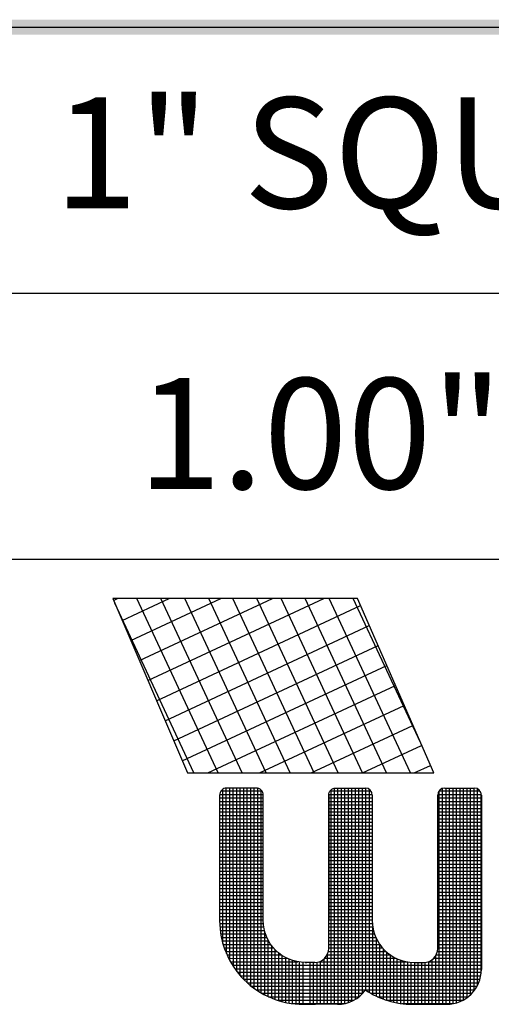
# Model space of a CAD drawing. Extents: x 23 to 31.4, y -10.9 to -0.1.
# Drawn here: x 26.8 to 27.3, y -10.1 to -9.3 of the extents above; entities that cross this region are included whole.
import ezdxf

# ---------------------------------------------------------------- set-up
doc = ezdxf.new("R2010")
doc.units = 0
doc.header["$LTSCALE"] = 0.6
doc.header["$MEASUREMENT"] = 0
doc.layers.get('0').update_dxf_attribs({"linetype": 'CONTINUOUS'})
doc.layers.add('DIM', color=1, linetype='CONTINUOUS')

# ---------------------------------------------------------------- blocks, each defined once
blk = doc.blocks.new('*X10')
at = {"color": 0}
for p, q in [((3.2305, 6.6785), (3.2419, 6.6838)), ((3.4609, 6.1838), (3.2337, 6.671)), ((3.2551, 6.621), (3.3898, 6.6838)), ((3.2797, 6.5635), (3.5377, 6.6838)), ((3.5298, 6.1838), (3.2967, 6.6838)), ((3.3044, 6.5061), (3.6855, 6.6838)), ((3.329, 6.4486), (3.8334, 6.6838)), ((3.3536, 6.3911), (3.9383, 6.6637)), ((3.5988, 6.1838), (3.3656, 6.6838)), ((3.6678, 6.1838), (3.4346, 6.6838)), ((3.7367, 6.1838), (3.5036, 6.6838)), ((3.8057, 6.1838), (3.5725, 6.6838)), ((3.8746, 6.1838), (3.6415, 6.6838)), ((3.9436, 6.1838), (3.7104, 6.6838)), ((4.0126, 6.1838), (3.7794, 6.6838)), ((4.0815, 6.1838), (3.8484, 6.6838)), ((4.1098, 6.2711), (3.9173, 6.6838)), ((3.3783, 6.3336), (3.9633, 6.6065)), ((3.4029, 6.2762), (3.9884, 6.5492)), ((3.4275, 6.2187), (4.0134, 6.4919)), ((3.5006, 6.1838), (4.0384, 6.4346)), ((3.6485, 6.1838), (4.0634, 6.3773)), ((3.7964, 6.1838), (4.0884, 6.32)), ((3.9443, 6.1838), (4.1134, 6.2627)), ((4.0922, 6.1838), (4.1385, 6.2054))]:
    blk.add_line(p, q, dxfattribs=at)
blk = doc.blocks.new('*X14')
at = {"color": 0}
for p, q in [((3.5399, 6.1306), (3.6647, 6.1306)), ((3.5436, 6.1406), (3.6609, 6.1406)), ((3.549, 5.7029), (3.5489, 6.1456)), ((3.559, 5.6747), (3.5589, 6.1488)), ((3.569, 5.654), (3.5689, 6.1488)), ((3.579, 5.6373), (3.5789, 6.1488)), ((3.589, 5.6232), (3.5889, 6.1488)), ((3.599, 5.6109), (3.5989, 6.1488)), ((3.609, 5.6001), (3.6089, 6.1488)), ((3.619, 5.5906), (3.6189, 6.1488)), ((3.629, 5.5821), (3.6289, 6.1488)), ((3.639, 5.5744), (3.6389, 6.1488)), ((3.649, 5.5675), (3.6489, 6.1484)), ((3.659, 5.5614), (3.6589, 6.1429)), ((3.8524, 6.1307), (3.9772, 6.1307)), ((3.8562, 6.1407), (3.9734, 6.1407)), ((3.859, 5.5288), (3.8589, 6.1437)), ((3.869, 5.5288), (3.8689, 6.1485)), ((3.879, 5.5288), (3.8789, 6.1488)), ((3.889, 5.5295), (3.8889, 6.1488)), ((3.899, 5.5312), (3.8989, 6.1488)), ((3.909, 5.534), (3.9089, 6.1488)), ((3.919, 5.5379), (3.9189, 6.1488)), ((3.929, 5.5432), (3.9289, 6.1488)), ((3.939, 5.5501), (3.9389, 6.1488)), ((3.949, 5.5591), (3.9489, 6.1488)), ((3.959, 5.5692), (3.9589, 6.1487)), ((3.969, 5.5629), (3.9689, 6.1451)), ((4.1649, 6.1307), (4.2897, 6.1307)), ((4.1687, 6.1407), (4.2858, 6.1407)), ((4.169, 5.5288), (4.1689, 6.141)), ((4.179, 5.5288), (4.1789, 6.1479)), ((4.189, 5.5288), (4.1889, 6.1488)), ((4.199, 5.5292), (4.1989, 6.1488)), ((4.209, 5.5307), (4.2089, 6.1488)), ((4.219, 5.5332), (4.2189, 6.1488)), ((4.229, 5.5368), (4.2289, 6.1488)), ((4.239, 5.5418), (4.2389, 6.1488)), ((4.249, 5.5482), (4.2489, 6.1488)), ((4.259, 5.5567), (4.2589, 6.1488)), ((4.269, 5.5678), (4.2689, 6.1488)), ((4.279, 5.5837), (4.2789, 6.1466)), ((4.289, 5.6165), (4.2889, 6.1346)), ((3.5398, 6.1206), (3.6648, 6.1206)), ((3.5398, 6.1106), (3.6648, 6.1106)), ((3.5398, 6.1006), (3.6648, 6.1006)), ((3.8523, 6.1207), (3.9773, 6.1207)), ((3.8523, 6.1107), (3.9773, 6.1107)), ((3.8523, 6.1007), (3.9773, 6.1007)), ((4.1648, 6.1207), (4.2898, 6.1207)), ((4.1648, 6.1107), (4.2898, 6.1107)), ((4.1648, 6.1007), (4.2898, 6.1007)), ((3.5398, 6.0906), (3.6648, 6.0906)), ((3.5398, 6.0806), (3.6648, 6.0806)), ((3.5398, 6.0706), (3.6648, 6.0706)), ((3.8523, 6.0907), (3.9773, 6.0907)), ((3.8523, 6.0807), (3.9773, 6.0807)), ((3.8523, 6.0707), (3.9773, 6.0707)), ((4.1648, 6.0907), (4.2898, 6.0907)), ((4.1648, 6.0807), (4.2898, 6.0807)), ((4.1648, 6.0707), (4.2898, 6.0707)), ((3.5398, 6.0606), (3.6648, 6.0606)), ((3.5398, 6.0506), (3.6648, 6.0506)), ((3.8523, 6.0607), (3.9773, 6.0607)), ((3.8523, 6.0507), (3.9773, 6.0507)), ((4.1648, 6.0607), (4.2898, 6.0607)), ((4.1648, 6.0507), (4.2898, 6.0507)), ((3.5398, 6.0406), (3.6648, 6.0406)), ((3.5398, 6.0306), (3.6648, 6.0306)), ((3.5398, 6.0206), (3.6648, 6.0206)), ((3.8523, 6.0407), (3.9773, 6.0407)), ((3.8523, 6.0307), (3.9773, 6.0307)), ((3.8523, 6.0207), (3.9773, 6.0207)), ((4.1648, 6.0407), (4.2898, 6.0407)), ((4.1648, 6.0307), (4.2898, 6.0307)), ((4.1648, 6.0207), (4.2898, 6.0207)), ((3.5398, 6.0106), (3.6648, 6.0106)), ((3.5398, 6.0006), (3.6648, 6.0006)), ((3.5398, 5.9906), (3.6648, 5.9906)), ((3.8523, 6.0107), (3.9773, 6.0107)), ((3.8523, 6.0007), (3.9773, 6.0007)), ((3.8523, 5.9907), (3.9773, 5.9907)), ((4.1648, 6.0107), (4.2898, 6.0107)), ((4.1648, 6.0007), (4.2898, 6.0007)), ((4.1648, 5.9907), (4.2898, 5.9907)), ((3.5398, 5.9806), (3.6648, 5.9806)), ((3.5398, 5.9706), (3.6648, 5.9706)), ((3.5398, 5.9606), (3.6648, 5.9606)), ((3.8523, 5.9807), (3.9773, 5.9807)), ((3.8523, 5.9707), (3.9773, 5.9707)), ((3.8523, 5.9607), (3.9773, 5.9607)), ((4.1648, 5.9807), (4.2898, 5.9807)), ((4.1648, 5.9707), (4.2898, 5.9707)), ((4.1648, 5.9607), (4.2898, 5.9607)), ((3.5398, 5.9506), (3.6648, 5.9506)), ((3.5398, 5.9406), (3.6648, 5.9406)), ((3.5398, 5.9306), (3.6648, 5.9306)), ((3.8523, 5.9507), (3.9773, 5.9507)), ((3.8523, 5.9407), (3.9773, 5.9407)), ((3.8523, 5.9307), (3.9773, 5.9307)), ((4.1648, 5.9507), (4.2898, 5.9507)), ((4.1648, 5.9407), (4.2898, 5.9407)), ((4.1648, 5.9307), (4.2898, 5.9307)), ((3.5398, 5.9206), (3.6648, 5.9206)), ((3.5398, 5.9106), (3.6648, 5.9106)), ((3.8523, 5.9207), (3.9773, 5.9207)), ((3.8523, 5.9107), (3.9773, 5.9107)), ((4.1648, 5.9207), (4.2898, 5.9207)), ((4.1648, 5.9107), (4.2898, 5.9107)), ((3.5398, 5.9006), (3.6648, 5.9006)), ((3.5398, 5.8906), (3.6648, 5.8906)), ((3.5398, 5.8806), (3.6648, 5.8806)), ((3.8523, 5.9007), (3.9773, 5.9007)), ((3.8523, 5.8907), (3.9773, 5.8907)), ((3.8523, 5.8807), (3.9773, 5.8807)), ((4.1648, 5.9007), (4.2898, 5.9007)), ((4.1648, 5.8907), (4.2898, 5.8907)), ((4.1648, 5.8807), (4.2898, 5.8807)), ((3.5398, 5.8706), (3.6648, 5.8706)), ((3.5398, 5.8606), (3.6648, 5.8606)), ((3.5398, 5.8506), (3.6648, 5.8506)), ((3.8523, 5.8707), (3.9773, 5.8707)), ((3.8523, 5.8607), (3.9773, 5.8607)), ((3.8523, 5.8507), (3.9773, 5.8507)), ((4.1648, 5.8707), (4.2898, 5.8707)), ((4.1648, 5.8607), (4.2898, 5.8607)), ((4.1648, 5.8507), (4.2898, 5.8507)), ((3.5398, 5.8406), (3.6648, 5.8406)), ((3.5398, 5.8306), (3.6648, 5.8306)), ((3.5398, 5.8206), (3.6648, 5.8206)), ((3.8523, 5.8407), (3.9773, 5.8407)), ((3.8523, 5.8307), (3.9773, 5.8307)), ((3.8523, 5.8207), (3.9773, 5.8207)), ((4.1648, 5.8407), (4.2898, 5.8407)), ((4.1648, 5.8307), (4.2898, 5.8307)), ((4.1648, 5.8207), (4.2898, 5.8207)), ((3.5398, 5.8106), (3.6648, 5.8106)), ((3.5398, 5.8006), (3.6648, 5.8006)), ((3.5398, 5.7906), (3.6648, 5.7906)), ((3.8523, 5.8107), (3.9773, 5.8107)), ((3.8523, 5.8007), (3.9773, 5.8007)), ((3.8523, 5.7907), (3.9773, 5.7907)), ((4.1648, 5.8107), (4.2898, 5.8107)), ((4.1648, 5.8007), (4.2898, 5.8007)), ((4.1648, 5.7907), (4.2898, 5.7907)), ((3.5398, 5.7806), (3.6648, 5.7806)), ((3.5398, 5.7706), (3.6648, 5.7706)), ((3.5399, 5.7606), (3.6651, 5.7606)), ((3.8523, 5.7807), (3.9773, 5.7807)), ((3.8523, 5.7707), (3.9773, 5.7707)), ((3.8523, 5.7607), (3.9776, 5.7607)), ((4.1648, 5.7807), (4.2898, 5.7807)), ((4.1648, 5.7707), (4.2898, 5.7707)), ((4.1648, 5.7607), (4.2898, 5.7607)), ((3.5405, 5.7506), (3.6662, 5.7506)), ((3.5414, 5.7406), (3.6681, 5.7406)), ((3.669, 5.5559), (3.669, 5.7373)), ((3.8523, 5.7507), (3.9787, 5.7507)), ((3.8523, 5.7407), (3.9806, 5.7407)), ((3.979, 5.5572), (3.979, 5.7486)), ((4.1648, 5.7507), (4.2898, 5.7507)), ((4.1648, 5.7407), (4.2898, 5.7407)), ((3.5428, 5.7306), (3.671, 5.7306)), ((3.5447, 5.7206), (3.6749, 5.7206)), ((3.5469, 5.7106), (3.6798, 5.7106)), ((3.679, 5.551), (3.679, 5.7121)), ((3.8523, 5.7307), (3.9835, 5.7307)), ((3.8523, 5.7207), (3.9873, 5.7207)), ((3.8523, 5.7107), (3.9923, 5.7107)), ((3.989, 5.5522), (3.989, 5.7171)), ((4.1648, 5.7307), (4.2898, 5.7307)), ((4.1648, 5.7207), (4.2898, 5.7207)), ((4.1648, 5.7107), (4.2898, 5.7107)), ((3.5497, 5.7006), (3.686, 5.7006)), ((3.5529, 5.6906), (3.6937, 5.6906)), ((3.5566, 5.6806), (3.7034, 5.6806)), ((3.689, 5.5466), (3.689, 5.6965)), ((3.699, 5.5428), (3.699, 5.6849)), ((3.709, 5.5395), (3.709, 5.6757)), ((3.8514, 5.6807), (4.0158, 5.6807)), ((3.8523, 5.7007), (3.9985, 5.7007)), ((3.8523, 5.6907), (4.0062, 5.6907)), ((3.999, 5.5477), (3.999, 5.6999)), ((4.009, 5.5437), (4.009, 5.6875)), ((4.019, 5.5403), (4.019, 5.6778)), ((4.164, 5.6807), (4.2898, 5.6807)), ((4.1648, 5.7007), (4.2898, 5.7007)), ((4.1648, 5.6907), (4.2898, 5.6907)), ((3.5608, 5.6706), (3.7157, 5.6706)), ((3.5655, 5.6606), (3.7328, 5.6607)), ((3.5709, 5.6506), (3.7637, 5.6507)), ((3.719, 5.5366), (3.719, 5.6684)), ((3.729, 5.5342), (3.729, 5.6625)), ((3.739, 5.5323), (3.739, 5.6579)), ((3.749, 5.5308), (3.749, 5.6543)), ((3.759, 5.5297), (3.759, 5.6516)), ((3.769, 5.529), (3.769, 5.6498)), ((3.779, 5.5288), (3.779, 5.6489)), ((3.799, 5.5288), (3.799, 5.6488)), ((3.809, 5.5288), (3.809, 5.6488)), ((3.819, 5.5288), (3.819, 5.6494)), ((3.8244, 5.6507), (4.0759, 5.6507)), ((3.829, 5.5288), (3.829, 5.6525)), ((3.839, 5.5288), (3.839, 5.659)), ((3.8407, 5.6607), (4.0452, 5.6607)), ((3.8479, 5.6707), (4.0282, 5.6707)), ((3.849, 5.5288), (3.849, 5.673)), ((4.029, 5.5373), (4.029, 5.6701)), ((4.039, 5.5348), (4.039, 5.6639)), ((4.049, 5.5327), (4.049, 5.6589)), ((4.059, 5.5311), (4.059, 5.6551)), ((4.069, 5.5299), (4.069, 5.6522)), ((4.079, 5.5292), (4.079, 5.6502)), ((4.089, 5.5288), (4.089, 5.6491)), ((4.099, 5.5288), (4.099, 5.6488)), ((4.109, 5.5288), (4.109, 5.6488)), ((4.119, 5.5288), (4.119, 5.6488)), ((4.129, 5.5288), (4.129, 5.649)), ((4.137, 5.6507), (4.2898, 5.6507)), ((4.139, 5.5288), (4.139, 5.6514)), ((4.149, 5.5288), (4.149, 5.657)), ((4.1533, 5.6607), (4.2898, 5.6607)), ((4.159, 5.5288), (4.159, 5.6681)), ((4.1605, 5.6707), (4.2898, 5.6707)), ((3.5769, 5.6406), (4.2898, 5.6407)), ((3.5835, 5.6306), (4.2898, 5.6307)), ((3.591, 5.6206), (4.2895, 5.6207)), ((3.5993, 5.6106), (4.2881, 5.6107)), ((3.6085, 5.6006), (4.2858, 5.6007)), ((3.619, 5.5906), (4.2823, 5.5907)), ((3.6308, 5.5806), (4.2775, 5.5807)), ((3.6444, 5.5706), (4.2712, 5.5707)), ((3.6603, 5.5606), (3.9505, 5.5607)), ((3.6797, 5.5506), (3.9397, 5.5507)), ((3.7053, 5.5406), (3.9246, 5.5407)), ((3.9728, 5.5607), (4.2631, 5.5607)), ((3.9922, 5.5507), (4.2523, 5.5507)), ((4.0177, 5.5407), (4.2372, 5.5407)), ((3.75, 5.5307), (3.8966, 5.5307)), ((4.0621, 5.5307), (4.2094, 5.5307))]:
    blk.add_line(p, q, dxfattribs=at)
blk = doc.blocks.new('Bavw')
for p, q in [((3.93709, 2.14614), (9.38302, 2.14614)), ((3.93711, 1.90614), (9.38302, 1.90614)), ((5.12279, 1.66614), (9.38302, 1.66614)), ((5.24967, 1.63048), (5.3171, 1.47314)), ((5.47037, 1.63048), (5.24967, 1.63048)), ((5.53908, 1.47314), (5.47037, 1.63048)), ((5.3171, 1.47314), (5.53908, 1.47314)), ((5.54903, 1.45948), (5.57578, 1.45948)), ((5.4444, 1.45319), (5.4444, 1.3399)), ((5.48374, 1.45319), (5.48374, 1.3399)), ((5.54274, 1.32303), (5.54274, 1.45319)), ((5.58208, 1.45319), (5.58208, 1.3399)), ((5.48374, 1.3399), (5.48374, 1.3399)), ((5.58208, 1.3399), (5.58208, 1.29585)), ((5.4444, 1.31473), (5.4444, 1.32303)), ((5.54274, 1.31473), (5.54274, 1.32303)), ((5.43181, 1.30214), (5.42473, 1.30214)), ((5.5215, 1.30214), (5.53015, 1.30214)), ((5.45227, 1.26438), (5.42159, 1.26438)), ((5.42159, 1.26438), (5.42473, 1.26438)), ((5.51994, 1.26438), (5.55061, 1.26438))]:
    blk.add_line(p, q)
for points in [[(5.42316, 1.30214), (5.42473, 1.30214), (5.42316, 1.30214, -0.414214), (5.3854, 1.3399), (5.3854, 1.45319, 0.414214), (5.37911, 1.45948), (5.35236, 1.45948, 0.414214), (5.34606, 1.45319), (5.34606, 1.3399, 0.414214), (5.42159, 1.26438), (5.4326, 1.26438)], [(5.4444, 1.32303), (5.4444, 1.45319, -0.414214), (5.4507, 1.45948), (5.47744, 1.45948)]]:
    blk.add_lwpolyline(points, format="xyb")
for centre, radius, start, end in [((5.47744, 1.45319), 0.00629, 0, 90), ((5.54903, 1.45319), 0.00629, 90, 180), ((5.57578, 1.45319), 0.00629, 0, 90), ((5.5215, 1.3399), 0.03776, 180, 270), ((5.43181, 1.31473), 0.01259, 270, 360), ((5.53015, 1.31473), 0.01259, 270, 0), ((5.55061, 1.29585), 0.03147, 270, 0), ((5.45227, 1.29585), 0.03147, 270, 323.88839), ((5.51994, 1.3399), 0.07552, 235.98591, 270)]:
    blk.add_arc(centre, radius, start, end)
blk.add_trace([(3.93034, 2.15289), (3.94384, 2.13939), (9.38302, 2.15289), (9.38302, 2.13939)])
at = {"xscale": 0.3146834454631564, "yscale": 0.3146834454631564, "zscale": 0.3146834454631564}
for name, p in [('*X10', (4.23381, -0.4728)), ('*X14', (4.23215, -0.47544))]:
    blk.add_blockref(name, p, dxfattribs=at)

msp = doc.modelspace()

# ---------------------------------------------------------------- block references
at = {"xscale": 1.003772793691722, "yscale": 1.003772793691722, "zscale": 1.003772793691722}
msp.add_blockref('Bavw', (21.65324, -11.41757), dxfattribs=at)

# ---------------------------------------------------------------- texts
at = {"layer": 'DIM', "color": 7}
for s, p in [('1" SQUARE STEEL 90%%d X 3"CLR ELL ', (26.8695, -9.42741)), ('1.00" X .083W SQUARE STEEL TUBE', (26.94514, -9.68163))]:
    msp.add_text(s, height=0.1003871, dxfattribs=at).set_placement(p)

doc.saveas('drawing.dxf')
